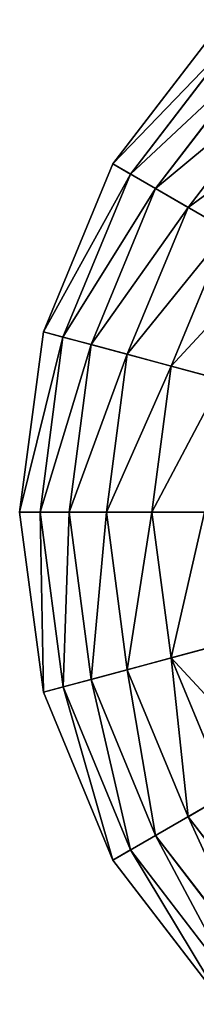
# Model space of a CAD drawing. Extents: x 4833 to 10888, y -3032 to 3024.
# Drawn here: x 8937 to 9001, y -1520 to -1164 of the extents above; entities that cross this region are included whole.
import ezdxf

# ---------------------------------------------------------------- set-up
doc = ezdxf.new("R2010")
doc.units = 0
doc.layers.get('0').update_dxf_attribs({"color": 13, "linetype": 'CONTINUOUS'})

# ---------------------------------------------------------------- blocks, each defined once
blk = doc.blocks.new('SKUPINA_9')
at = {"color": 105}
for p, q in [((215.43, 499.68), (152.01, 482.21)), ((281.22, 500.14), (215.43, 499.68)), ((216.44, 492.38, 32.93), (215.43, 499.68)), ((280.3, 492.82, 32.93), (281.22, 500.14)), ((344.88, 483.55), (281.22, 500.14)), ((216.44, 492.38, 32.93), (154.88, 475.42, 32.93)), ((280.3, 492.82, 32.93), (216.44, 492.38, 32.93)), ((217.89, 481.95, 64.73), (216.44, 492.38, 32.93)), ((279, 482.37, 64.73), (280.3, 492.82, 32.93)), ((342.1, 476.73, 32.93), (280.3, 492.82, 32.93)), ((152.01, 482.21), (95.27, 448.92)), ((154.88, 475.42, 32.93), (152.01, 482.21)), ((217.89, 481.95, 64.73), (158.97, 465.72, 64.73)), ((279, 482.37, 64.73), (217.89, 481.95, 64.73)), ((219.76, 468.51, 94.99), (217.89, 481.95, 64.73)), ((277.33, 468.91, 94.99), (279, 482.37, 64.73)), ((338.14, 466.97, 64.73), (279, 482.37, 64.73)), ((154.88, 475.42, 32.93), (99.79, 443.1, 32.93)), ((158.97, 465.72, 64.73), (154.88, 475.42, 32.93)), ((219.76, 468.51, 94.99), (164.25, 453.22, 94.99)), ((277.33, 468.91, 94.99), (219.76, 468.51, 94.99)), ((222.01, 452.23, 123.35), (219.76, 468.51, 94.99)), ((275.29, 452.6, 123.35), (277.33, 468.91, 94.99)), ((333.04, 454.4, 94.99), (277.33, 468.91, 94.99)), ((158.97, 465.72, 64.73), (106.26, 434.79, 64.73)), ((164.25, 453.22, 94.99), (158.97, 465.72, 64.73)), ((164.25, 453.22, 94.99), (114.6, 424.09, 94.99)), ((170.65, 438.08, 123.35), (164.25, 453.22, 94.99)), ((222.01, 452.23, 123.35), (170.65, 438.08, 123.35)), ((275.29, 452.6, 123.35), (222.01, 452.23, 123.35)), ((224.64, 433.32, 149.46), (222.01, 452.23, 123.35)), ((95.27, 448.92), (49.08, 402.08)), ((99.79, 443.1, 32.93), (95.27, 448.92)), ((99.79, 443.1, 32.93), (54.95, 397.63, 32.93)), ((106.26, 434.79, 64.73), (99.79, 443.1, 32.93)), ((106.26, 434.79, 64.73), (63.35, 391.28, 64.73)), ((114.6, 424.09, 94.99), (106.26, 434.79, 64.73)), ((170.65, 438.08, 123.35), (124.69, 411.12, 123.35)), ((178.08, 420.49, 149.46), (170.65, 438.08, 123.35)), ((114.6, 424.09, 94.99), (74.17, 383.1, 94.99)), ((124.69, 411.12, 123.35), (114.6, 424.09, 94.99)), ((124.69, 411.12, 123.35), (87.28, 373.18, 123.35)), ((136.42, 396.05, 149.46), (124.69, 411.12, 123.35)), ((49.08, 402.08), (16.58, 344.88)), ((54.95, 397.63, 32.93), (49.08, 402.08)), ((54.95, 397.63, 32.93), (23.41, 342.1, 32.93)), ((63.35, 391.28, 64.73), (54.95, 397.63, 32.93)), ((63.35, 391.28, 64.73), (33.17, 338.14, 64.73)), ((74.17, 383.1, 94.99), (63.35, 391.28, 64.73)), ((74.17, 383.1, 94.99), (45.74, 333.04, 94.99)), ((87.28, 373.18, 123.35), (74.17, 383.1, 94.99))]:
    blk.add_line(p, q, dxfattribs=at)
mesh = blk.add_polyface(dxfattribs=at)
corners = [(250.07, 250.07), (49.08, 402.08), (16.58, 344.88), (95.27, 448.92), (152.01, 482.21), (215.43, 499.68), (281.22, 500.14), (344.88, 483.55)]
mesh.append_faces([[corners[k] for k in face] for face in [(0, 1, 2), (6, 0, 7)]], dxfattribs={"vtx0": -1, "color": 105})
mesh.append_faces([[corners[k] for k in face] for face in [(1, 0, 3), (3, 0, 4), (4, 0, 5), (5, 0, 6)]], dxfattribs={"vtx0": -1, "vtx1": -1, "color": 105})
mesh = blk.add_polyface(dxfattribs=at)
corners = [(216.44, 492.38, 32.93), (152.01, 482.21), (215.43, 499.68), (154.88, 475.42, 32.93)]
mesh.append_faces([[corners[k] for k in face] for face in [(0, 1, 2), (1, 0, 3)]], dxfattribs={"vtx0": -1, "color": 105})
mesh = blk.add_polyface(dxfattribs=at)
corners = [(280.3, 492.82, 32.93), (215.43, 499.68), (281.22, 500.14), (216.44, 492.38, 32.93)]
mesh.append_faces([[corners[k] for k in face] for face in [(0, 1, 2), (1, 0, 3)]], dxfattribs={"vtx0": -1, "color": 105})
mesh = blk.add_polyface(dxfattribs=at)
corners = [(342.1, 476.73, 32.93), (281.22, 500.14), (344.88, 483.55), (280.3, 492.82, 32.93)]
mesh.append_faces([[corners[k] for k in face] for face in [(0, 1, 2), (1, 0, 3)]], dxfattribs={"vtx0": -1, "color": 105})
mesh = blk.add_polyface(dxfattribs=at)
corners = [(217.89, 481.95, 64.73), (154.88, 475.42, 32.93), (216.44, 492.38, 32.93), (158.97, 465.72, 64.73)]
mesh.append_faces([[corners[k] for k in face] for face in [(0, 1, 2), (1, 0, 3)]], dxfattribs={"vtx0": -1, "color": 105})
mesh = blk.add_polyface(dxfattribs=at)
corners = [(279, 482.37, 64.73), (216.44, 492.38, 32.93), (280.3, 492.82, 32.93), (217.89, 481.95, 64.73)]
mesh.append_faces([[corners[k] for k in face] for face in [(0, 1, 2), (1, 0, 3)]], dxfattribs={"vtx0": -1, "color": 105})
mesh = blk.add_polyface(dxfattribs=at)
corners = [(338.14, 466.97, 64.73), (280.3, 492.82, 32.93), (342.1, 476.73, 32.93), (279, 482.37, 64.73)]
mesh.append_faces([[corners[k] for k in face] for face in [(0, 1, 2), (1, 0, 3)]], dxfattribs={"vtx0": -1, "color": 105})
mesh = blk.add_polyface(dxfattribs=at)
corners = [(154.88, 475.42, 32.93), (95.27, 448.92), (152.01, 482.21), (99.79, 443.1, 32.93)]
mesh.append_faces([[corners[k] for k in face] for face in [(0, 1, 2), (1, 0, 3)]], dxfattribs={"vtx0": -1, "color": 105})
mesh = blk.add_polyface(dxfattribs=at)
corners = [(219.76, 468.51, 94.99), (158.97, 465.72, 64.73), (217.89, 481.95, 64.73), (164.25, 453.22, 94.99)]
mesh.append_faces([[corners[k] for k in face] for face in [(0, 1, 2), (1, 0, 3)]], dxfattribs={"vtx0": -1, "color": 105})
mesh = blk.add_polyface(dxfattribs=at)
corners = [(277.33, 468.91, 94.99), (217.89, 481.95, 64.73), (279, 482.37, 64.73), (219.76, 468.51, 94.99)]
mesh.append_faces([[corners[k] for k in face] for face in [(0, 1, 2), (1, 0, 3)]], dxfattribs={"vtx0": -1, "color": 105})
mesh = blk.add_polyface(dxfattribs=at)
corners = [(333.04, 454.4, 94.99), (279, 482.37, 64.73), (338.14, 466.97, 64.73), (277.33, 468.91, 94.99)]
mesh.append_faces([[corners[k] for k in face] for face in [(0, 1, 2), (1, 0, 3)]], dxfattribs={"vtx0": -1, "color": 105})
mesh = blk.add_polyface(dxfattribs=at)
corners = [(158.97, 465.72, 64.73), (99.79, 443.1, 32.93), (154.88, 475.42, 32.93), (106.26, 434.79, 64.73)]
mesh.append_faces([[corners[k] for k in face] for face in [(0, 1, 2), (1, 0, 3)]], dxfattribs={"vtx0": -1, "color": 105})
mesh = blk.add_polyface(dxfattribs=at)
corners = [(222.01, 452.23, 123.35), (164.25, 453.22, 94.99), (219.76, 468.51, 94.99), (170.65, 438.08, 123.35)]
mesh.append_faces([[corners[k] for k in face] for face in [(0, 1, 2), (1, 0, 3)]], dxfattribs={"vtx0": -1, "color": 105})
mesh = blk.add_polyface(dxfattribs=at)
corners = [(275.29, 452.6, 123.35), (219.76, 468.51, 94.99), (277.33, 468.91, 94.99), (222.01, 452.23, 123.35)]
mesh.append_faces([[corners[k] for k in face] for face in [(0, 1, 2), (1, 0, 3)]], dxfattribs={"vtx0": -1, "color": 105})
mesh = blk.add_polyface(dxfattribs=at)
corners = [(326.86, 439.17, 123.35), (277.33, 468.91, 94.99), (333.04, 454.4, 94.99), (275.29, 452.6, 123.35)]
mesh.append_faces([[corners[k] for k in face] for face in [(0, 1, 2), (1, 0, 3)]], dxfattribs={"vtx0": -1, "color": 105})
mesh = blk.add_polyface(dxfattribs=at)
corners = [(164.25, 453.22, 94.99), (106.26, 434.79, 64.73), (158.97, 465.72, 64.73), (114.6, 424.09, 94.99)]
mesh.append_faces([[corners[k] for k in face] for face in [(0, 1, 2), (1, 0, 3)]], dxfattribs={"vtx0": -1, "color": 105})
mesh = blk.add_polyface(dxfattribs=at)
corners = [(170.65, 438.08, 123.35), (114.6, 424.09, 94.99), (164.25, 453.22, 94.99), (124.69, 411.12, 123.35)]
mesh.append_faces([[corners[k] for k in face] for face in [(0, 1, 2), (1, 0, 3)]], dxfattribs={"vtx0": -1, "color": 105})
mesh = blk.add_polyface(dxfattribs=at)
corners = [(224.64, 433.32, 149.46), (170.65, 438.08, 123.35), (222.01, 452.23, 123.35), (178.08, 420.49, 149.46)]
mesh.append_faces([[corners[k] for k in face] for face in [(0, 1, 2), (1, 0, 3)]], dxfattribs={"vtx0": -1, "color": 105})
mesh = blk.add_polyface(dxfattribs=at)
corners = [(272.93, 433.66, 149.46), (222.01, 452.23, 123.35), (275.29, 452.6, 123.35), (224.64, 433.32, 149.46)]
mesh.append_faces([[corners[k] for k in face] for face in [(0, 1, 2), (1, 0, 3)]], dxfattribs={"vtx0": -1, "color": 105})
mesh = blk.add_polyface(dxfattribs=at)
corners = [(49.08, 402.08), (99.79, 443.1, 32.93), (54.95, 397.63, 32.93), (95.27, 448.92)]
mesh.append_faces([[corners[k] for k in face] for face in [(0, 1, 2), (1, 0, 3)]], dxfattribs={"vtx0": -1, "color": 105})
mesh = blk.add_polyface(dxfattribs=at)
corners = [(54.95, 397.63, 32.93), (106.26, 434.79, 64.73), (63.35, 391.28, 64.73), (99.79, 443.1, 32.93)]
mesh.append_faces([[corners[k] for k in face] for face in [(0, 1, 2), (1, 0, 3)]], dxfattribs={"vtx0": -1, "color": 105})
mesh = blk.add_polyface(dxfattribs=at)
corners = [(63.35, 391.28, 64.73), (114.6, 424.09, 94.99), (74.17, 383.1, 94.99), (106.26, 434.79, 64.73)]
mesh.append_faces([[corners[k] for k in face] for face in [(0, 1, 2), (1, 0, 3)]], dxfattribs={"vtx0": -1, "color": 105})
mesh = blk.add_polyface(dxfattribs=at)
corners = [(178.08, 420.49, 149.46), (124.69, 411.12, 123.35), (170.65, 438.08, 123.35), (136.42, 396.05, 149.46)]
mesh.append_faces([[corners[k] for k in face] for face in [(0, 1, 2), (1, 0, 3)]], dxfattribs={"vtx0": -1, "color": 105})
mesh = blk.add_polyface(dxfattribs=at)
corners = [(74.17, 383.1, 94.99), (124.69, 411.12, 123.35), (87.28, 373.18, 123.35), (114.6, 424.09, 94.99)]
mesh.append_faces([[corners[k] for k in face] for face in [(0, 1, 2), (1, 0, 3)]], dxfattribs={"vtx0": -1, "color": 105})
mesh = blk.add_polyface(dxfattribs=at)
corners = [(124.69, 411.12, 123.35), (102.51, 361.67, 149.46), (87.28, 373.18, 123.35), (136.42, 396.05, 149.46)]
mesh.append_faces([[corners[k] for k in face] for face in [(0, 1, 2), (1, 0, 3)]], dxfattribs={"vtx0": -1, "color": 105})
mesh = blk.add_polyface(dxfattribs=at)
corners = [(16.58, 344.88), (54.95, 397.63, 32.93), (23.41, 342.1, 32.93), (49.08, 402.08)]
mesh.append_faces([[corners[k] for k in face] for face in [(0, 1, 2), (1, 0, 3)]], dxfattribs={"vtx0": -1, "color": 105})
mesh = blk.add_polyface(dxfattribs=at)
corners = [(23.41, 342.1, 32.93), (63.35, 391.28, 64.73), (33.17, 338.14, 64.73), (54.95, 397.63, 32.93)]
mesh.append_faces([[corners[k] for k in face] for face in [(0, 1, 2), (1, 0, 3)]], dxfattribs={"vtx0": -1, "color": 105})
mesh = blk.add_polyface(dxfattribs=at)
corners = [(33.17, 338.14, 64.73), (74.17, 383.1, 94.99), (45.74, 333.04, 94.99), (63.35, 391.28, 64.73)]
mesh.append_faces([[corners[k] for k in face] for face in [(0, 1, 2), (1, 0, 3)]], dxfattribs={"vtx0": -1, "color": 105})
mesh = blk.add_polyface(dxfattribs=at)
corners = [(45.74, 333.04, 94.99), (87.28, 373.18, 123.35), (60.96, 326.86, 123.35), (74.17, 383.1, 94.99)]
mesh.append_faces([[corners[k] for k in face] for face in [(0, 1, 2), (1, 0, 3)]], dxfattribs={"vtx0": -1, "color": 105})
blk = doc.blocks.new('SKUPINA_12')
at = {"rotation": 67.10000085368232}
blk.add_blockref('SKUPINA_9', (4385.46, 1257.78), dxfattribs=at)

msp = doc.modelspace()

# ---------------------------------------------------------------- block references
msp.add_blockref('SKUPINA_12', (4937, -2927.26))

doc.saveas('drawing.dxf')
